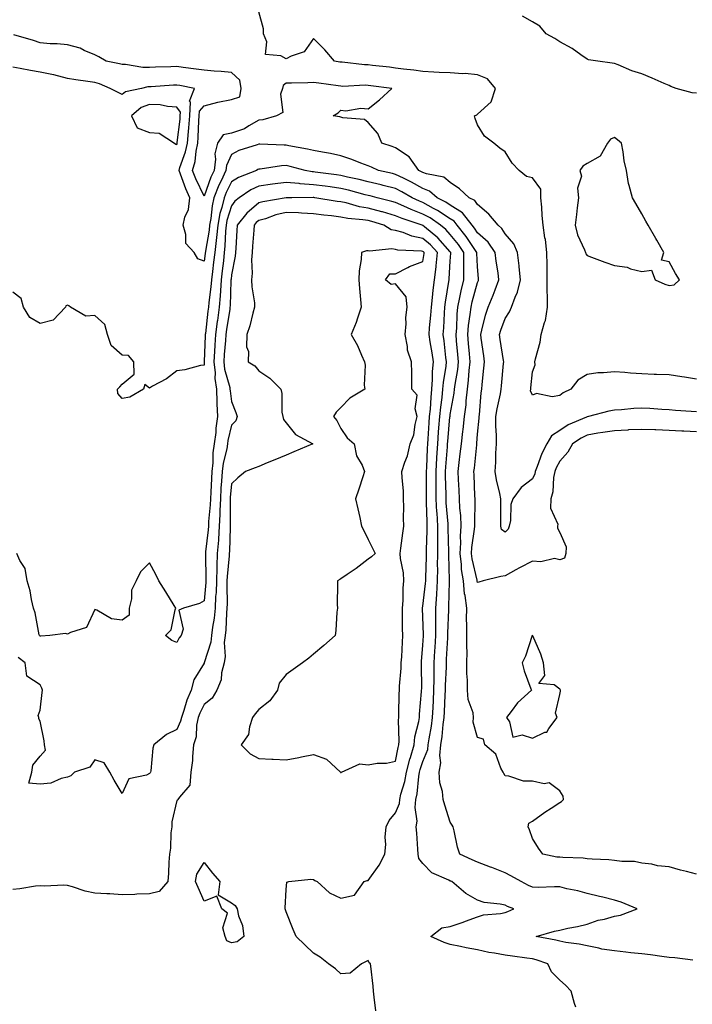
# Model space of a CAD drawing. Units: inches. Extents: x 942083 to 944723, y 7242458 to 7245098.
# Drawn here: x 942781 to 943027, y 7243367 to 7243727 of the extents above; entities that cross this region are included whole.
import ezdxf

# ---------------------------------------------------------------- set-up
doc = ezdxf.new("R2010")
doc.units = ezdxf.units.IN
doc.header["$MEASUREMENT"] = 0
doc.layers.add('Contour_94207242', color=7, linetype='Continuous', true_color=0x5a39b4)

msp = doc.modelspace()

# ---------------------------------------------------------------- linework, layer by layer
at = {"layer": 'Contour_94207242'}
for points in [[(943028.05, 7243595.61, 3189), (943023.65, 7243596.32, 3189), (943022.66, 7243596.53, 3189), (943018.05, 7243597.18, 3189), (943013.49, 7243597.36, 3189), (943012.59, 7243597.38, 3189), (943008.05, 7243597.55, 3189), (943003.93, 7243597.8, 3189), (943001.91, 7243598.06, 3189), (942998.05, 7243598.33, 3189), (942994.02, 7243597.89, 3189), (942992.01, 7243597.96, 3189), (942988.05, 7243597.37, 3189), (942984.72, 7243595.25, 3189), (942982.11, 7243591.92, 3189), (942979.33, 7243590.64, 3189), (942978.05, 7243589.64, 3189), (942975.34, 7243589.21, 3189), (942969.61, 7243590.36, 3189), (942968.05, 7243589.72, 3189), (942967.43, 7243591.3, 3189), (942967.48, 7243591.92, 3189), (942967.54, 7243592.43, 3189), (942968.05, 7243598.26, 3189), (942969.09, 7243600.88, 3189), (942968.98, 7243601.92, 3189), (942969.2, 7243603.07, 3189), (942970.86, 7243609.11, 3189), (942971.33, 7243611.92, 3189), (942972.48, 7243616.35, 3189), (942972.84, 7243617.13, 3189), (942973.57, 7243621.92, 3189), (942973.63, 7243626.34, 3189), (942973.48, 7243627.35, 3189), (942973.52, 7243631.92, 3189), (942973.42, 7243636.55, 3189), (942973.41, 7243637.28, 3189), (942973.31, 7243641.92, 3189), (942972.85, 7243646.72, 3189), (942972.67, 7243647.3, 3189), (942972, 7243651.92, 3189), (942971.61, 7243655.48, 3189), (942971.5, 7243658.47, 3189), (942971.17, 7243661.92, 3189), (942971.17, 7243665.04, 3189), (942968.05, 7243669.18, 3189), (942965.9, 7243669.77, 3189), (942963.28, 7243671.92, 3189), (942960.67, 7243674.54, 3189), (942958.05, 7243678.74, 3189), (942956.19, 7243680.06, 3189), (942953.99, 7243681.92, 3189), (942950.57, 7243684.44, 3189), (942948.05, 7243688.66, 3189), (942947.11, 7243690.98, 3189), (942946.86, 7243691.92, 3189), (942947.69, 7243692.28, 3189), (942948.05, 7243692.5, 3189), (942952.94, 7243697.03, 3189), (942954.52, 7243701.92, 3189), (942951.61, 7243705.48, 3189), (942948.05, 7243706.93, 3189), (942943.53, 7243707.4, 3189), (942942.68, 7243707.29, 3189), (942938.05, 7243707.59, 3189), (942933.93, 7243707.8, 3189), (942932.06, 7243707.91, 3189), (942928.05, 7243708.1, 3189), (942924.68, 7243708.55, 3189), (942920.97, 7243709, 3189), (942918.05, 7243709.38, 3189), (942915.78, 7243709.65, 3189), (942909.65, 7243710.32, 3189), (942908.05, 7243710.51, 3189), (942906.68, 7243710.55, 3189), (942898.47, 7243711.5, 3189), (942898.05, 7243711.52, 3189), (942897.7, 7243711.57, 3189), (942895.71, 7243711.92, 3189), (942892.14, 7243716.01, 3189), (942888.05, 7243720.17, 3189), (942884.62, 7243715.35, 3189), (942879.89, 7243713.76, 3189), (942878.05, 7243712.76, 3189), (942876.1, 7243713.87, 3189), (942870.47, 7243714.34, 3189), (942870.96, 7243719.01, 3189), (942869.72, 7243721.92, 3189), (942869.8, 7243723.67, 3189), (942868.05, 7243729.92, 3189)], [(943028.05, 7243700.17, 3188), (943026.47, 7243700.34, 3188), (943020.69, 7243701.92, 3188), (943018.73, 7243702.6, 3188), (943018.05, 7243702.94, 3188), (943016.25, 7243703.72, 3188), (943011.81, 7243705.68, 3188), (943008.05, 7243707.3, 3188), (943004.45, 7243708.32, 3188), (942999.38, 7243710.59, 3188), (942998.05, 7243711.08, 3188), (942997.24, 7243711.11, 3188), (942992.01, 7243711.92, 3188), (942988.56, 7243712.43, 3188), (942988.05, 7243712.63, 3188), (942985.72, 7243714.25, 3188), (942982.64, 7243716.51, 3188), (942978.05, 7243718.98, 3188), (942976.31, 7243720.18, 3188), (942973.08, 7243721.92, 3188), (942970.75, 7243724.62, 3188), (942968.05, 7243726.27, 3188), (942964.48, 7243728.35, 3188)], [(943028.05, 7243583.69, 3190), (943026.14, 7243583.83, 3190), (943020.33, 7243584.2, 3190), (943018.05, 7243584.39, 3190), (943015.44, 7243584.53, 3190), (943010.97, 7243584.84, 3190), (943008.05, 7243584.99, 3190), (943005.11, 7243584.86, 3190), (943000.59, 7243584.46, 3190), (942998.05, 7243584.34, 3190), (942996.02, 7243583.95, 3190), (942988.61, 7243581.92, 3190), (942988.13, 7243581.84, 3190), (942988.05, 7243581.83, 3190), (942987.87, 7243581.74, 3190), (942981.1, 7243578.87, 3190), (942978.05, 7243576.86, 3190), (942975.03, 7243574.94, 3190), (942973.31, 7243571.92, 3190), (942971.57, 7243568.4, 3190), (942969.83, 7243563.7, 3190), (942969.09, 7243561.92, 3190), (942968.91, 7243561.06, 3190), (942968.05, 7243559.16, 3190), (942963.99, 7243555.98, 3190), (942960.94, 7243551.92, 3190), (942960.17, 7243549.8, 3190), (942960.07, 7243543.94, 3190), (942959.63, 7243541.92, 3190), (942959.19, 7243540.78, 3190), (942958.05, 7243539.64, 3190), (942956.73, 7243540.6, 3190), (942956.54, 7243541.92, 3190), (942956.56, 7243543.41, 3190), (942956.47, 7243550.34, 3190), (942956.49, 7243551.92, 3190), (942956.17, 7243553.8, 3190), (942954.91, 7243558.78, 3190), (942954.46, 7243561.92, 3190), (942954.69, 7243565.28, 3190), (942954.67, 7243568.54, 3190), (942954.88, 7243571.92, 3190), (942954.93, 7243575.04, 3190), (942954.68, 7243578.55, 3190), (942954.73, 7243581.92, 3190), (942955.14, 7243584.83, 3190), (942956.37, 7243590.24, 3190), (942956.65, 7243591.92, 3190), (942956.77, 7243593.2, 3190), (942957.54, 7243601.41, 3190), (942957.59, 7243601.92, 3190), (942957.51, 7243602.46, 3190), (942956.28, 7243610.15, 3190), (942956.03, 7243611.92, 3190), (942956.48, 7243613.49, 3190), (942958.05, 7243617.8, 3190), (942959.74, 7243620.23, 3190), (942960.44, 7243621.92, 3190), (942961.75, 7243625.62, 3190), (942962.58, 7243627.39, 3190), (942963.7, 7243631.92, 3190), (942963.24, 7243636.73, 3190), (942963.23, 7243637.1, 3190), (942962.67, 7243641.92, 3190), (942961.25, 7243645.12, 3190), (942958.05, 7243648.81, 3190), (942956.88, 7243650.75, 3190), (942955.52, 7243651.92, 3190), (942952.1, 7243655.97, 3190), (942948.05, 7243659.5, 3190), (942947.07, 7243660.94, 3190), (942945, 7243661.92, 3190), (942941.37, 7243665.24, 3190), (942938.05, 7243667.58, 3190), (942935.66, 7243669.53, 3190), (942929.3, 7243670.67, 3190), (942928.05, 7243671.16, 3190), (942927.56, 7243671.43, 3190), (942926.53, 7243671.92, 3190), (942923.04, 7243676.91, 3190), (942918.05, 7243680.17, 3190), (942916.83, 7243680.7, 3190), (942913.06, 7243681.92, 3190), (942911.61, 7243685.48, 3190), (942908.05, 7243689.46, 3190), (942906.72, 7243690.59, 3190), (942898.78, 7243691.19, 3190), (942898.05, 7243691.44, 3190), (942897.68, 7243691.55, 3190), (942895.24, 7243691.92, 3190), (942897.01, 7243692.96, 3190), (942898.05, 7243694.02, 3190), (942899.88, 7243693.75, 3190), (942905.31, 7243694.66, 3190), (942908.05, 7243694.44, 3190), (942912.2, 7243697.77, 3190), (942916.63, 7243701.92, 3190), (942909.05, 7243702.92, 3190), (942908.05, 7243703.04, 3190), (942906.9, 7243703.07, 3190), (942898.81, 7243702.68, 3190), (942898.05, 7243702.71, 3190), (942897.11, 7243702.86, 3190), (942889.93, 7243703.8, 3190), (942888.05, 7243704.11, 3190), (942885.98, 7243703.99, 3190), (942880.01, 7243703.88, 3190), (942878.05, 7243703.78, 3190), (942876.94, 7243703.03, 3190), (942876.68, 7243701.92, 3190), (942875.98, 7243699.85, 3190), (942876.8, 7243693.17, 3190), (942874.51, 7243691.92, 3190), (942869.54, 7243690.43, 3190), (942868.05, 7243690.27, 3190), (942864.36, 7243688.23, 3190), (942862.78, 7243687.19, 3190), (942858.05, 7243685.54, 3190), (942854.96, 7243685.01, 3190), (942852.93, 7243681.92, 3190), (942852.01, 7243677.96, 3190), (942852.23, 7243676.1, 3190), (942851.69, 7243671.92, 3190), (942850.54, 7243669.43, 3190), (942848.05, 7243662.51, 3190), (942845.03, 7243668.9, 3190), (942843.84, 7243671.92, 3190), (942844.74, 7243675.23, 3190), (942845.09, 7243678.96, 3190), (942845.7, 7243681.92, 3190), (942845.88, 7243684.09, 3190), (942846.15, 7243690.02, 3190), (942846.29, 7243691.92, 3190), (942846.36, 7243693.61, 3190), (942848.05, 7243695.51, 3190), (942853.02, 7243696.89, 3190), (942853.07, 7243696.9, 3190), (942858.05, 7243697.91, 3190), (942861.12, 7243698.85, 3190), (942861.64, 7243701.92, 3190), (942861.04, 7243704.91, 3190), (942858.05, 7243707.8, 3190), (942854.23, 7243708.1, 3190), (942851.7, 7243708.27, 3190), (942848.05, 7243708.54, 3190), (942845.15, 7243709.02, 3190), (942840.43, 7243709.54, 3190), (942838.05, 7243709.89, 3190), (942835.92, 7243709.79, 3190), (942830.26, 7243709.71, 3190), (942828.05, 7243709.61, 3190), (942825.69, 7243709.56, 3190), (942819.29, 7243710.68, 3190), (942818.05, 7243710.63, 3190), (942817.09, 7243710.96, 3190), (942812.17, 7243711.92, 3190), (942809.54, 7243713.41, 3190), (942808.05, 7243714.2, 3190), (942804.16, 7243715.81, 3190), (942802.73, 7243716.6, 3190), (942798.05, 7243717.83, 3190), (942794.31, 7243718.18, 3190), (942791.71, 7243718.26, 3190), (942788.05, 7243718.58, 3190), (942785.6, 7243719.47, 3190), (942778.44, 7243721.53, 3190)], [(943028.05, 7243576.34, 3191), (943023.39, 7243576.58, 3191), (943022.75, 7243576.62, 3191), (943018.05, 7243576.85, 3191), (943013.19, 7243577.06, 3191), (943012.89, 7243577.08, 3191), (943008.05, 7243577.28, 3191), (943003.17, 7243577.04, 3191), (943002.94, 7243577.03, 3191), (942998.05, 7243576.79, 3191), (942993.85, 7243576.12, 3191), (942991.95, 7243575.82, 3191), (942988.05, 7243575.19, 3191), (942985.86, 7243574.11, 3191), (942982.78, 7243571.92, 3191), (942980.99, 7243568.98, 3191), (942978.05, 7243565.59, 3191), (942976.76, 7243563.21, 3191), (942976.22, 7243561.92, 3191), (942975.76, 7243559.63, 3191), (942975.58, 7243554.39, 3191), (942974.82, 7243551.92, 3191), (942974.63, 7243548.5, 3191), (942977.35, 7243542.62, 3191), (942977.22, 7243541.92, 3191), (942977.26, 7243541.13, 3191), (942978.05, 7243539.52, 3191), (942980.4, 7243534.27, 3191), (942980.27, 7243531.92, 3191), (942979.76, 7243530.21, 3191), (942978.05, 7243529.63, 3191), (942976.14, 7243530.01, 3191), (942971.14, 7243528.83, 3191), (942968.05, 7243529.12, 3191), (942963.34, 7243526.63, 3191), (942962, 7243525.87, 3191), (942958.05, 7243523.67, 3191), (942956.51, 7243523.46, 3191), (942950.02, 7243521.92, 3191), (942948.54, 7243521.43, 3191), (942948.05, 7243521.3, 3191), (942947.92, 7243521.79, 3191), (942947.91, 7243521.92, 3191), (942947.88, 7243522.09, 3191), (942946.03, 7243529.9, 3191), (942945.78, 7243531.92, 3191), (942945.91, 7243534.06, 3191), (942946.95, 7243540.82, 3191), (942947.02, 7243541.92, 3191), (942946.98, 7243542.99, 3191), (942947.15, 7243551.02, 3191), (942947.1, 7243551.92, 3191), (942947.06, 7243552.91, 3191), (942946.76, 7243560.63, 3191), (942946.7, 7243561.92, 3191), (942946.84, 7243563.13, 3191), (942947.69, 7243571.56, 3191), (942947.73, 7243571.92, 3191), (942947.77, 7243572.2, 3191), (942948.05, 7243575.53, 3191), (942948.65, 7243581.32, 3191), (942948.66, 7243581.92, 3191), (942948.75, 7243582.62, 3191), (942949.37, 7243590.6, 3191), (942949.59, 7243591.92, 3191), (942949.76, 7243593.63, 3191), (942950.34, 7243599.63, 3191), (942950.57, 7243601.92, 3191), (942950.25, 7243604.12, 3191), (942949.38, 7243610.59, 3191), (942949.18, 7243611.92, 3191), (942949.63, 7243613.5, 3191), (942950.94, 7243619.03, 3191), (942951.88, 7243621.92, 3191), (942953.67, 7243626.3, 3191), (942954.41, 7243628.28, 3191), (942955.83, 7243631.92, 3191), (942955.53, 7243634.44, 3191), (942954.87, 7243638.74, 3191), (942954.51, 7243641.92, 3191), (942951.89, 7243645.76, 3191), (942948.05, 7243649.18, 3191), (942946.95, 7243650.82, 3191), (942946.08, 7243651.92, 3191), (942942.56, 7243656.43, 3191), (942938.05, 7243659.24, 3191), (942936.44, 7243660.31, 3191), (942933.26, 7243661.92, 3191), (942930.49, 7243664.36, 3191), (942928.05, 7243665.32, 3191), (942923.82, 7243667.69, 3191), (942920.92, 7243669.05, 3191), (942918.05, 7243670.47, 3191), (942916.9, 7243670.77, 3191), (942911.85, 7243671.92, 3191), (942909.27, 7243673.14, 3191), (942908.05, 7243673.59, 3191), (942905.37, 7243674.6, 3191), (942902.07, 7243675.94, 3191), (942898.05, 7243677.3, 3191), (942894.25, 7243678.12, 3191), (942891.38, 7243678.59, 3191), (942888.05, 7243679.24, 3191), (942885.88, 7243679.75, 3191), (942878.98, 7243680.99, 3191), (942878.05, 7243681.2, 3191), (942877.29, 7243681.16, 3191), (942868.42, 7243681.55, 3191), (942868.05, 7243681.53, 3191), (942867.41, 7243681.28, 3191), (942860.77, 7243679.2, 3191), (942858.05, 7243677.75, 3191), (942856.22, 7243673.75, 3191), (942855.99, 7243671.92, 3191), (942854.22, 7243668.09, 3191), (942853.44, 7243666.53, 3191), (942851.59, 7243661.92, 3191), (942850.93, 7243659.04, 3191), (942850.5, 7243654.37, 3191), (942850.05, 7243651.92, 3191), (942849.88, 7243650.09, 3191), (942848.49, 7243642.36, 3191), (942848.4, 7243641.57, 3191), (942848.05, 7243638.76, 3191), (942845.73, 7243639.6, 3191), (942844.44, 7243641.92, 3191), (942841.41, 7243645.28, 3191), (942841.4, 7243648.57, 3191), (942840.32, 7243651.92, 3191), (942840.97, 7243654.84, 3191), (942842.35, 7243657.62, 3191), (942842.81, 7243661.92, 3191), (942841.35, 7243665.22, 3191), (942839.43, 7243670.54, 3191), (942838.88, 7243671.92, 3191), (942839.19, 7243673.06, 3191), (942841.28, 7243678.69, 3191), (942841.95, 7243681.92, 3191), (942842.31, 7243686.18, 3191), (942842.47, 7243687.5, 3191), (942842.82, 7243691.92, 3191), (942843.01, 7243696.88, 3191), (942842.75, 7243697.22, 3191), (942844.55, 7243701.92, 3191), (942839.13, 7243703, 3191), (942838.05, 7243703.17, 3191), (942836.85, 7243703.12, 3191), (942828.63, 7243702.5, 3191), (942828.05, 7243702.47, 3191), (942827.51, 7243702.46, 3191), (942825.15, 7243701.92, 3191), (942819.32, 7243700.65, 3191), (942818.05, 7243699.7, 3191), (942816.59, 7243700.46, 3191), (942813.75, 7243701.92, 3191), (942809.73, 7243703.6, 3191), (942808.05, 7243704.07, 3191), (942805.47, 7243704.5, 3191), (942801.15, 7243705.02, 3191), (942798.05, 7243705.6, 3191), (942793.1, 7243706.87, 3191), (942793.03, 7243706.9, 3191), (942788.05, 7243707.86, 3191), (942784.55, 7243708.42, 3191), (942780.76, 7243709.21, 3191), (942778.05, 7243709.69, 3191)], [(943028.05, 7243414.65, 3192), (943024.36, 7243415.61, 3192), (943022.19, 7243416.06, 3192), (943018.05, 7243417.29, 3192), (943013.79, 7243417.66, 3192), (943011.71, 7243418.26, 3192), (943008.05, 7243418.72, 3192), (943005.38, 7243419.25, 3192), (943000.72, 7243419.25, 3192), (942998.05, 7243419.63, 3192), (942996.06, 7243419.93, 3192), (942989.89, 7243420.08, 3192), (942988.05, 7243420.3, 3192), (942986.59, 7243420.46, 3192), (942979.23, 7243420.74, 3192), (942978.05, 7243420.86, 3192), (942977.05, 7243420.92, 3192), (942971.9, 7243421.92, 3192), (942970.34, 7243424.21, 3192), (942968.05, 7243427.68, 3192), (942967.01, 7243430.88, 3192), (942966.54, 7243431.92, 3192), (942966.71, 7243433.26, 3192), (942968.05, 7243434.01, 3192), (942972.64, 7243437.33, 3192), (942974.96, 7243438.83, 3192), (942978.05, 7243440.88, 3192), (942978.73, 7243441.24, 3192), (942979.46, 7243441.92, 3192), (942979.28, 7243443.15, 3192), (942978.05, 7243445.09, 3192), (942974.14, 7243448.01, 3192), (942972.31, 7243447.66, 3192), (942968.05, 7243448.62, 3192), (942964.81, 7243448.68, 3192), (942959.47, 7243450.5, 3192), (942958.05, 7243450.56, 3192), (942957.62, 7243451.49, 3192), (942957.34, 7243451.92, 3192), (942956.53, 7243453.44, 3192), (942954.7, 7243458.57, 3192), (942950.66, 7243461.92, 3192), (942950.14, 7243464.01, 3192), (942948.05, 7243464.6, 3192), (942946.4, 7243470.27, 3192), (942946.59, 7243471.92, 3192), (942946.35, 7243473.62, 3192), (942944.63, 7243478.5, 3192), (942944.35, 7243481.92, 3192), (942944.36, 7243485.61, 3192), (942944.12, 7243487.99, 3192), (942944.13, 7243491.92, 3192), (942944.2, 7243495.77, 3192), (942944.07, 7243497.94, 3192), (942944.12, 7243501.92, 3192), (942944.13, 7243505.84, 3192), (942944.03, 7243507.9, 3192), (942944.04, 7243511.92, 3192), (942943.44, 7243516.53, 3192), (942943.28, 7243517.15, 3192), (942942.83, 7243521.92, 3192), (942942.2, 7243526.07, 3192), (942942.15, 7243527.82, 3192), (942941.66, 7243531.92, 3192), (942941.88, 7243535.75, 3192), (942941.8, 7243538.17, 3192), (942942.05, 7243541.92, 3192), (942941.88, 7243545.75, 3192), (942941.55, 7243548.42, 3192), (942941.36, 7243551.92, 3192), (942941.23, 7243555.1, 3192), (942941.08, 7243558.89, 3192), (942940.95, 7243561.92, 3192), (942941.32, 7243565.19, 3192), (942941.7, 7243568.27, 3192), (942942.1, 7243571.92, 3192), (942942.63, 7243576.5, 3192), (942942.73, 7243577.24, 3192), (942943.24, 7243581.92, 3192), (942943.79, 7243586.18, 3192), (942943.88, 7243587.75, 3192), (942944.36, 7243591.92, 3192), (942944.75, 7243595.22, 3192), (942944.98, 7243598.85, 3192), (942945.32, 7243601.92, 3192), (942945.06, 7243604.91, 3192), (942944.75, 7243608.62, 3192), (942944.47, 7243611.92, 3192), (942944.76, 7243615.21, 3192), (942945.34, 7243619.21, 3192), (942945.62, 7243621.92, 3192), (942946.04, 7243623.93, 3192), (942948.05, 7243631.02, 3192), (942948.32, 7243631.65, 3192), (942948.42, 7243631.92, 3192), (942948.38, 7243632.25, 3192), (942948.05, 7243636.87, 3192), (942947.81, 7243641.68, 3192), (942947.81, 7243641.92, 3192), (942947.26, 7243642.71, 3192), (942943.89, 7243647.76, 3192), (942940.59, 7243651.92, 3192), (942939.48, 7243653.35, 3192), (942938.05, 7243654.23, 3192), (942933.42, 7243657.29, 3192), (942931.92, 7243658.05, 3192), (942928.05, 7243660.17, 3192), (942926.78, 7243660.65, 3192), (942924.12, 7243661.92, 3192), (942920.3, 7243664.17, 3192), (942918.05, 7243665.29, 3192), (942913.55, 7243666.42, 3192), (942912.76, 7243666.63, 3192), (942908.05, 7243667.77, 3192), (942904.72, 7243668.59, 3192), (942900.47, 7243669.5, 3192), (942898.05, 7243670.06, 3192), (942896.42, 7243670.29, 3192), (942888.61, 7243671.36, 3192), (942888.05, 7243671.43, 3192), (942887.6, 7243671.47, 3192), (942885.02, 7243671.92, 3192), (942879.51, 7243673.38, 3192), (942878.05, 7243673.69, 3192), (942876.36, 7243673.61, 3192), (942868.54, 7243672.41, 3192), (942868.05, 7243672.38, 3192), (942867.73, 7243672.24, 3192), (942867.18, 7243671.92, 3192), (942860.63, 7243669.34, 3192), (942858.05, 7243667.75, 3192), (942856.11, 7243663.86, 3192), (942855.34, 7243661.92, 3192), (942854.52, 7243658.39, 3192), (942853.82, 7243656.15, 3192), (942853.05, 7243651.92, 3192), (942852.61, 7243647.36, 3192), (942852.42, 7243646.29, 3192), (942851.92, 7243641.92, 3192), (942851.53, 7243638.44, 3192), (942851.1, 7243634.97, 3192), (942850.75, 7243631.92, 3192), (942850.55, 7243629.42, 3192), (942849.79, 7243623.66, 3192), (942849.64, 7243621.92, 3192), (942849.45, 7243620.52, 3192), (942848.49, 7243612.36, 3192), (942848.43, 7243611.92, 3192), (942848.41, 7243611.56, 3192), (942848.1, 7243601.97, 3192), (942848.1, 7243601.87, 3192), (942848.05, 7243600.76, 3192), (942846.7, 7243600.57, 3192), (942840.98, 7243598.99, 3192), (942838.05, 7243598.69, 3192), (942834.27, 7243595.7, 3192), (942829.15, 7243593.02, 3192), (942828.05, 7243592.38, 3192), (942826.34, 7243593.63, 3192), (942825.89, 7243591.92, 3192), (942820.93, 7243589.04, 3192), (942818.05, 7243588.6, 3192), (942816.5, 7243590.37, 3192), (942816.34, 7243591.92, 3192), (942817.17, 7243592.8, 3192), (942818.05, 7243593.79, 3192), (942822.5, 7243597.47, 3192), (942822.36, 7243601.92, 3192), (942820.39, 7243604.26, 3192), (942818.05, 7243604.39, 3192), (942814.06, 7243607.93, 3192), (942812.76, 7243611.92, 3192), (942811.75, 7243615.62, 3192), (942808.05, 7243618.85, 3192), (942804.77, 7243618.64, 3192), (942799.19, 7243621.92, 3192), (942798.56, 7243622.43, 3192), (942798.05, 7243622.62, 3192), (942797.51, 7243622.46, 3192), (942797.32, 7243621.92, 3192), (942792.83, 7243617.14, 3192), (942788.05, 7243615.95, 3192), (942784.32, 7243618.19, 3192), (942781.98, 7243621.92, 3192), (942781.19, 7243625.06, 3192), (942778.05, 7243627.4, 3192)], [(943026.74, 7243383.23, 3193), (943020.16, 7243384.03, 3193), (943018.05, 7243384.23, 3193), (943015.41, 7243384.56, 3193), (943011.24, 7243385.11, 3193), (943008.05, 7243385.49, 3193), (943004.06, 7243385.91, 3193), (943002.27, 7243386.14, 3193), (942998.05, 7243386.56, 3193), (942993.42, 7243387.29, 3193), (942992.35, 7243387.62, 3193), (942988.05, 7243388.5, 3193), (942985.18, 7243389.05, 3193), (942980.25, 7243389.72, 3193), (942978.05, 7243390.1, 3193), (942976.63, 7243390.5, 3193), (942969.47, 7243391.92, 3193), (942976.17, 7243393.8, 3193), (942978.05, 7243394.19, 3193), (942980.98, 7243394.85, 3193), (942984.51, 7243395.46, 3193), (942988.05, 7243396.39, 3193), (942992.16, 7243397.81, 3193), (942994.37, 7243398.24, 3193), (942998.05, 7243399.25, 3193), (943000.25, 7243399.72, 3193), (943006.32, 7243401.92, 3193), (943000.51, 7243404.38, 3193), (942998.05, 7243405.19, 3193), (942993.78, 7243406.19, 3193), (942992.58, 7243406.45, 3193), (942988.05, 7243407.54, 3193), (942984.63, 7243408.5, 3193), (942980.65, 7243409.32, 3193), (942978.05, 7243409.98, 3193), (942976.19, 7243410.06, 3193), (942970.16, 7243409.81, 3193), (942968.05, 7243409.9, 3193), (942966.64, 7243410.51, 3193), (942963.91, 7243411.92, 3193), (942960.2, 7243414.07, 3193), (942958.05, 7243415.1, 3193), (942953.18, 7243417.05, 3193), (942952.77, 7243417.2, 3193), (942948.05, 7243419.04, 3193), (942946.07, 7243419.94, 3193), (942941.48, 7243421.92, 3193), (942940.67, 7243424.54, 3193), (942939.43, 7243430.54, 3193), (942939.07, 7243431.92, 3193), (942938.75, 7243432.62, 3193), (942938.05, 7243433.72, 3193), (942935.99, 7243439.86, 3193), (942935.38, 7243441.92, 3193), (942935.15, 7243444.82, 3193), (942934.21, 7243448.08, 3193), (942934.02, 7243451.92, 3193), (942934.62, 7243455.35, 3193), (942934.19, 7243458.06, 3193), (942934.56, 7243461.92, 3193), (942935.02, 7243464.95, 3193), (942935.49, 7243469.36, 3193), (942935.84, 7243471.92, 3193), (942935.94, 7243474.03, 3193), (942936.21, 7243480.08, 3193), (942936.3, 7243481.92, 3193), (942936.33, 7243483.64, 3193), (942936.63, 7243490.5, 3193), (942936.65, 7243491.92, 3193), (942936.72, 7243493.25, 3193), (942937.13, 7243501, 3193), (942937.18, 7243501.92, 3193), (942937.19, 7243502.78, 3193), (942937.48, 7243511.35, 3193), (942937.49, 7243511.92, 3193), (942937.53, 7243512.44, 3193), (942937.76, 7243521.63, 3193), (942937.78, 7243521.92, 3193), (942937.78, 7243522.19, 3193), (942937.53, 7243531.4, 3193), (942937.54, 7243531.92, 3193), (942937.54, 7243532.43, 3193), (942937.31, 7243541.18, 3193), (942937.31, 7243541.92, 3193), (942937.27, 7243542.7, 3193), (942936.59, 7243550.46, 3193), (942936.53, 7243551.92, 3193), (942936.51, 7243553.46, 3193), (942936.34, 7243560.21, 3193), (942936.32, 7243561.92, 3193), (942936.42, 7243563.55, 3193), (942936.98, 7243570.85, 3193), (942937.04, 7243571.92, 3193), (942937.11, 7243572.86, 3193), (942937.93, 7243581.8, 3193), (942937.94, 7243581.92, 3193), (942937.95, 7243582.02, 3193), (942938.05, 7243582.74, 3193), (942939.47, 7243590.5, 3193), (942939.63, 7243591.92, 3193), (942939.85, 7243593.72, 3193), (942940.76, 7243599.21, 3193), (942941.05, 7243601.92, 3193), (942940.81, 7243604.68, 3193), (942940.37, 7243609.6, 3193), (942940.18, 7243611.92, 3193), (942940.38, 7243614.25, 3193), (942940.59, 7243619.38, 3193), (942940.83, 7243621.92, 3193), (942941.59, 7243625.46, 3193), (942942.01, 7243627.96, 3193), (942942.95, 7243631.92, 3193), (942942.98, 7243636.85, 3193), (942942.99, 7243636.98, 3193), (942943.02, 7243641.92, 3193), (942941, 7243644.87, 3193), (942938.05, 7243648.51, 3193), (942936.45, 7243650.32, 3193), (942934.51, 7243651.92, 3193), (942930.69, 7243654.56, 3193), (942928.05, 7243656, 3193), (942923.75, 7243657.62, 3193), (942921.06, 7243658.91, 3193), (942918.05, 7243660.22, 3193), (942916.73, 7243660.6, 3193), (942911.29, 7243661.92, 3193), (942908.72, 7243662.59, 3193), (942908.05, 7243662.76, 3193), (942906.93, 7243663.04, 3193), (942900.82, 7243664.69, 3193), (942898.05, 7243665.34, 3193), (942894.09, 7243665.88, 3193), (942892.27, 7243666.14, 3193), (942888.05, 7243666.71, 3193), (942883.21, 7243667.08, 3193), (942882.83, 7243667.14, 3193), (942878.05, 7243667.58, 3193), (942873.07, 7243666.9, 3193), (942873.03, 7243666.9, 3193), (942868.05, 7243666.18, 3193), (942865.15, 7243664.82, 3193), (942860.83, 7243661.92, 3193), (942859.27, 7243660.7, 3193), (942858.05, 7243659.01, 3193), (942856.36, 7243653.61, 3193), (942856.06, 7243651.92, 3193), (942855.83, 7243649.7, 3193), (942855.67, 7243644.3, 3193), (942855.4, 7243641.92, 3193), (942855.07, 7243638.94, 3193), (942854.69, 7243635.28, 3193), (942854.3, 7243631.92, 3193), (942853.99, 7243627.86, 3193), (942853.92, 7243626.05, 3193), (942853.57, 7243621.92, 3193), (942852.89, 7243617.08, 3193), (942852.85, 7243616.72, 3193), (942852.22, 7243611.92, 3193), (942851.96, 7243608.01, 3193), (942851.89, 7243605.76, 3193), (942851.64, 7243601.92, 3193), (942852.05, 7243597.92, 3193), (942851.96, 7243595.83, 3193), (942852.51, 7243591.92, 3193), (942852.74, 7243587.23, 3193), (942852.71, 7243586.58, 3193), (942852.97, 7243581.92, 3193), (942852.32, 7243577.65, 3193), (942852.27, 7243576.14, 3193), (942851.74, 7243571.92, 3193), (942851.26, 7243568.71, 3193), (942851.21, 7243565.08, 3193), (942850.84, 7243561.92, 3193), (942850.68, 7243559.29, 3193), (942850.5, 7243554.37, 3193), (942850.35, 7243551.92, 3193), (942850.26, 7243549.71, 3193), (942849.67, 7243543.54, 3193), (942849.59, 7243541.92, 3193), (942849.49, 7243540.48, 3193), (942848.58, 7243532.45, 3193), (942848.54, 7243531.92, 3193), (942848.52, 7243531.45, 3193), (942848.69, 7243522.56, 3193), (942848.67, 7243521.92, 3193), (942848.66, 7243521.31, 3193), (942848.05, 7243514.56, 3193), (942846.35, 7243513.62, 3193), (942840.53, 7243511.92, 3193), (942838.85, 7243511.12, 3193), (942840.39, 7243504.26, 3193), (942839.7, 7243501.92, 3193), (942838.95, 7243501.02, 3193), (942838.05, 7243499.32, 3193), (942836.2, 7243500.07, 3193), (942833.89, 7243501.92, 3193), (942836.03, 7243503.94, 3193), (942837.42, 7243511.29, 3193), (942837.69, 7243511.92, 3193), (942837.11, 7243512.86, 3193), (942834.06, 7243517.93, 3193), (942831.44, 7243521.92, 3193), (942830.35, 7243524.22, 3193), (942828.05, 7243528.53, 3193), (942824.73, 7243525.24, 3193), (942823.17, 7243521.92, 3193), (942821.48, 7243518.49, 3193), (942821.5, 7243515.37, 3193), (942820.65, 7243511.92, 3193), (942820.61, 7243509.36, 3193), (942818.05, 7243507.52, 3193), (942814.17, 7243508.04, 3193), (942808.8, 7243511.17, 3193), (942808.05, 7243511.4, 3193), (942805.08, 7243504.89, 3193), (942799.18, 7243503.05, 3193), (942798.05, 7243502.41, 3193), (942797.34, 7243502.63, 3193), (942791.59, 7243501.92, 3193), (942788.36, 7243501.61, 3193), (942788.05, 7243501.69, 3193), (942787.92, 7243501.79, 3193), (942787.84, 7243501.92, 3193), (942787.77, 7243502.2, 3193), (942786.29, 7243510.16, 3193), (942785.61, 7243511.92, 3193), (942784.9, 7243515.07, 3193), (942784.38, 7243518.25, 3193), (942783.39, 7243521.92, 3193), (942782.58, 7243526.45, 3193), (942780.69, 7243529.28, 3193), (942779.54, 7243531.92, 3193)], [(942983.93, 7243366.04, 3194), (942983.51, 7243367.38, 3194), (942982.27, 7243371.92, 3194), (942980.16, 7243374.03, 3194), (942978.05, 7243375.89, 3194), (942975.03, 7243378.9, 3194), (942973.65, 7243381.92, 3194), (942969.45, 7243383.32, 3194), (942968.05, 7243383.66, 3194), (942966.03, 7243383.94, 3194), (942960.76, 7243384.63, 3194), (942958.05, 7243385.02, 3194), (942954.21, 7243385.76, 3194), (942952.12, 7243385.99, 3194), (942948.05, 7243386.95, 3194), (942943.8, 7243387.67, 3194), (942941.75, 7243388.22, 3194), (942938.05, 7243388.97, 3194), (942935.78, 7243389.65, 3194), (942930.92, 7243391.92, 3194), (942934.99, 7243394.98, 3194), (942938.05, 7243395.46, 3194), (942942.81, 7243397.16, 3194), (942943.6, 7243397.47, 3194), (942948.05, 7243399.1, 3194), (942950.22, 7243399.75, 3194), (942956.43, 7243400.3, 3194), (942958.05, 7243400.65, 3194), (942959.03, 7243400.94, 3194), (942961.23, 7243401.92, 3194), (942958.97, 7243402.84, 3194), (942958.05, 7243403.29, 3194), (942956.24, 7243403.73, 3194), (942950.42, 7243404.29, 3194), (942948.05, 7243405.15, 3194), (942943.75, 7243407.62, 3194), (942938.55, 7243411.92, 3194), (942938.21, 7243412.08, 3194), (942938.05, 7243412.14, 3194), (942937.53, 7243412.44, 3194), (942931.27, 7243415.14, 3194), (942928.05, 7243418.53, 3194), (942926.56, 7243420.43, 3194), (942926.34, 7243421.92, 3194), (942926.21, 7243423.76, 3194), (942925.76, 7243429.63, 3194), (942925.6, 7243431.92, 3194), (942925.96, 7243434.01, 3194), (942925.19, 7243439.06, 3194), (942925.47, 7243441.92, 3194), (942925.94, 7243444.03, 3194), (942926.49, 7243450.36, 3194), (942926.76, 7243451.92, 3194), (942927.02, 7243452.95, 3194), (942928.05, 7243455.88, 3194), (942929.8, 7243460.17, 3194), (942929.96, 7243461.92, 3194), (942930.31, 7243464.18, 3194), (942931.16, 7243468.81, 3194), (942931.59, 7243471.92, 3194), (942931.76, 7243475.63, 3194), (942931.88, 7243478.09, 3194), (942932.05, 7243481.92, 3194), (942932.12, 7243485.99, 3194), (942932.11, 7243487.86, 3194), (942932.19, 7243491.92, 3194), (942932.42, 7243496.29, 3194), (942932.47, 7243497.5, 3194), (942932.71, 7243501.92, 3194), (942932.73, 7243506.6, 3194), (942932.71, 7243507.26, 3194), (942932.73, 7243511.92, 3194), (942933.09, 7243516.88, 3194), (942933.09, 7243516.96, 3194), (942933.42, 7243521.92, 3194), (942933.44, 7243526.53, 3194), (942933.42, 7243527.29, 3194), (942933.44, 7243531.92, 3194), (942933.47, 7243536.5, 3194), (942933.45, 7243537.32, 3194), (942933.48, 7243541.92, 3194), (942933.21, 7243546.76, 3194), (942933.18, 7243547.05, 3194), (942932.92, 7243551.92, 3194), (942932.87, 7243556.74, 3194), (942932.87, 7243557.1, 3194), (942932.84, 7243561.92, 3194), (942933.13, 7243566.84, 3194), (942933.14, 7243567.01, 3194), (942933.44, 7243571.92, 3194), (942933.75, 7243576.22, 3194), (942933.9, 7243577.77, 3194), (942934.21, 7243581.92, 3194), (942934.55, 7243585.42, 3194), (942935.04, 7243588.91, 3194), (942935.35, 7243591.92, 3194), (942935.54, 7243594.43, 3194), (942936.5, 7243600.37, 3194), (942936.63, 7243601.92, 3194), (942936.42, 7243603.55, 3194), (942935.79, 7243609.66, 3194), (942935.45, 7243611.92, 3194), (942935.63, 7243614.34, 3194), (942935.87, 7243619.74, 3194), (942936.02, 7243621.92, 3194), (942936.24, 7243623.73, 3194), (942937.51, 7243631.38, 3194), (942937.59, 7243631.92, 3194), (942937.63, 7243632.34, 3194), (942938.05, 7243638.74, 3194), (942938.25, 7243641.72, 3194), (942938.25, 7243641.92, 3194), (942938.17, 7243642.04, 3194), (942938.05, 7243642.18, 3194), (942933.48, 7243647.35, 3194), (942928.67, 7243651.3, 3194), (942928.05, 7243651.82, 3194), (942927.97, 7243651.84, 3194), (942927.78, 7243651.92, 3194), (942920.46, 7243654.33, 3194), (942918.05, 7243655.39, 3194), (942913.22, 7243656.75, 3194), (942912.96, 7243656.83, 3194), (942908.05, 7243658.14, 3194), (942904.81, 7243658.68, 3194), (942899.94, 7243660.03, 3194), (942898.05, 7243660.41, 3194), (942896.7, 7243660.57, 3194), (942888.55, 7243661.92, 3194), (942888.11, 7243661.98, 3194), (942888.05, 7243661.99, 3194), (942887.97, 7243662, 3194), (942880.08, 7243661.92, 3194), (942878.07, 7243661.9, 3194), (942878.05, 7243661.9, 3194), (942878.02, 7243661.89, 3194), (942869.52, 7243660.45, 3194), (942868.05, 7243660.03, 3194), (942863.61, 7243656.36, 3194), (942860.14, 7243651.92, 3194), (942859.99, 7243649.98, 3194), (942859.61, 7243643.48, 3194), (942859.51, 7243641.92, 3194), (942859.41, 7243640.56, 3194), (942858.05, 7243633.75, 3194), (942857.88, 7243632.09, 3194), (942857.86, 7243631.92, 3194), (942857.84, 7243631.71, 3194), (942857.53, 7243622.44, 3194), (942857.49, 7243621.92, 3194), (942857.4, 7243621.27, 3194), (942856.24, 7243613.73, 3194), (942856.01, 7243611.92, 3194), (942855.86, 7243609.73, 3194), (942855.36, 7243604.61, 3194), (942855.2, 7243601.92, 3194), (942855.46, 7243599.33, 3194), (942857.4, 7243592.57, 3194), (942857.49, 7243591.92, 3194), (942857.51, 7243591.38, 3194), (942858.05, 7243587.49, 3194), (942859.6, 7243583.47, 3194), (942860.12, 7243581.92, 3194), (942859.62, 7243580.35, 3194), (942858.05, 7243578.76, 3194), (942856.74, 7243573.23, 3194), (942856.58, 7243571.92, 3194), (942856.32, 7243570.19, 3194), (942855.01, 7243564.96, 3194), (942854.65, 7243561.92, 3194), (942854.43, 7243558.3, 3194), (942854.2, 7243555.77, 3194), (942853.97, 7243551.92, 3194), (942853.78, 7243547.65, 3194), (942853.79, 7243546.18, 3194), (942853.59, 7243541.92, 3194), (942853.25, 7243537.12, 3194), (942853.24, 7243536.73, 3194), (942852.86, 7243531.92, 3194), (942852.69, 7243527.28, 3194), (942852.7, 7243526.57, 3194), (942852.53, 7243521.92, 3194), (942852.39, 7243517.58, 3194), (942852.25, 7243516.12, 3194), (942852.09, 7243511.92, 3194), (942851.72, 7243508.25, 3194), (942851.14, 7243505.01, 3194), (942850.77, 7243501.92, 3194), (942850.5, 7243499.47, 3194), (942848.09, 7243491.96, 3194), (942848.08, 7243491.92, 3194), (942848.08, 7243491.89, 3194), (942848.05, 7243491.85, 3194), (942844.32, 7243485.65, 3194), (942843.31, 7243481.92, 3194), (942841.67, 7243478.3, 3194), (942840.64, 7243474.51, 3194), (942839.72, 7243471.92, 3194), (942839.44, 7243470.53, 3194), (942838.05, 7243467.57, 3194), (942834.28, 7243465.69, 3194), (942829.68, 7243461.92, 3194), (942829.31, 7243460.66, 3194), (942828.6, 7243452.47, 3194), (942828.48, 7243451.92, 3194), (942828.29, 7243451.68, 3194), (942828.05, 7243451.4, 3194), (942827, 7243450.87, 3194), (942820.46, 7243449.51, 3194), (942818.05, 7243444.13, 3194), (942815.19, 7243449.06, 3194), (942813.58, 7243451.92, 3194), (942811.5, 7243455.37, 3194), (942808.05, 7243456.41, 3194), (942806.22, 7243453.75, 3194), (942800.69, 7243451.92, 3194), (942799.32, 7243450.65, 3194), (942798.05, 7243450.07, 3194), (942795.75, 7243449.62, 3194), (942792.04, 7243447.93, 3194), (942788.05, 7243447.53, 3194), (942783.99, 7243447.86, 3194), (942785.05, 7243451.92, 3194), (942785.44, 7243454.53, 3194), (942788.05, 7243457.76, 3194), (942790.03, 7243459.94, 3194), (942789.62, 7243461.92, 3194), (942789.52, 7243463.39, 3194), (942788.05, 7243470.54, 3194), (942787.6, 7243471.47, 3194), (942787.6, 7243471.92, 3194), (942787.32, 7243472.65, 3194), (942788.05, 7243474.59, 3194), (942788.85, 7243481.12, 3194), (942788.96, 7243481.92, 3194), (942788.74, 7243482.61, 3194), (942788.05, 7243483.87, 3194), (942783.18, 7243487.05, 3194), (942782.58, 7243491.92, 3194), (942780.04, 7243493.91, 3194)], [(942910.81, 7243364.68, 3195), (942910.27, 7243369.7, 3195), (942909.99, 7243371.92, 3195), (942909.82, 7243373.69, 3195), (942908.94, 7243381.03, 3195), (942908.84, 7243381.92, 3195), (942908.42, 7243382.29, 3195), (942908.05, 7243383.12, 3195), (942907.24, 7243382.73, 3195), (942905.62, 7243381.92, 3195), (942901.48, 7243378.49, 3195), (942898.05, 7243378.2, 3195), (942896.11, 7243379.98, 3195), (942893.53, 7243381.92, 3195), (942890.44, 7243384.31, 3195), (942888.05, 7243385.82, 3195), (942884.91, 7243388.78, 3195), (942881.68, 7243391.92, 3195), (942880.61, 7243394.48, 3195), (942878.05, 7243400.88, 3195), (942877.74, 7243401.61, 3195), (942877.64, 7243401.92, 3195), (942877.7, 7243402.27, 3195), (942878.05, 7243409.06, 3195), (942878.3, 7243411.67, 3195), (942879.07, 7243411.92, 3195), (942887.11, 7243412.86, 3195), (942888.05, 7243412.67, 3195), (942888.51, 7243412.38, 3195), (942889.32, 7243411.92, 3195), (942893.91, 7243407.78, 3195), (942898.05, 7243405.84, 3195), (942903.01, 7243406.96, 3195), (942906.58, 7243411.92, 3195), (942907.63, 7243412.34, 3195), (942908.05, 7243412.38, 3195), (942912.02, 7243417.95, 3195), (942914.08, 7243421.92, 3195), (942914.51, 7243425.46, 3195), (942914.26, 7243428.13, 3195), (942914.58, 7243431.92, 3195), (942915.66, 7243434.31, 3195), (942918.05, 7243437.06, 3195), (942919.44, 7243440.53, 3195), (942919.57, 7243441.92, 3195), (942920.01, 7243443.88, 3195), (942921.45, 7243448.52, 3195), (942922.04, 7243451.92, 3195), (942923.26, 7243456.71, 3195), (942923.47, 7243457.34, 3195), (942924.82, 7243461.92, 3195), (942925.1, 7243464.87, 3195), (942926.59, 7243470.46, 3195), (942926.77, 7243471.92, 3195), (942926.84, 7243473.13, 3195), (942927.55, 7243481.42, 3195), (942927.57, 7243481.92, 3195), (942927.59, 7243482.38, 3195), (942927.48, 7243491.35, 3195), (942927.5, 7243491.92, 3195), (942927.53, 7243492.44, 3195), (942928.05, 7243498.4, 3195), (942928.23, 7243501.74, 3195), (942928.23, 7243501.92, 3195), (942928.24, 7243502.11, 3195), (942928.05, 7243508.77, 3195), (942927.91, 7243511.78, 3195), (942927.91, 7243511.92, 3195), (942927.92, 7243512.05, 3195), (942928.05, 7243512.66, 3195), (942929, 7243520.97, 3195), (942929.07, 7243521.92, 3195), (942929.07, 7243522.94, 3195), (942929.34, 7243530.63, 3195), (942929.35, 7243531.92, 3195), (942929.36, 7243533.23, 3195), (942929.63, 7243540.34, 3195), (942929.64, 7243541.92, 3195), (942929.55, 7243543.42, 3195), (942929.39, 7243550.58, 3195), (942929.32, 7243551.92, 3195), (942929.31, 7243553.18, 3195), (942929.36, 7243560.61, 3195), (942929.34, 7243561.92, 3195), (942929.43, 7243563.3, 3195), (942929.74, 7243570.23, 3195), (942929.84, 7243571.92, 3195), (942929.98, 7243573.85, 3195), (942930.32, 7243579.65, 3195), (942930.49, 7243581.92, 3195), (942930.75, 7243584.62, 3195), (942931, 7243588.97, 3195), (942931.31, 7243591.92, 3195), (942931.58, 7243595.45, 3195), (942931.58, 7243598.39, 3195), (942931.89, 7243601.92, 3195), (942931.43, 7243605.3, 3195), (942930.71, 7243609.26, 3195), (942930.32, 7243611.92, 3195), (942930.49, 7243614.36, 3195), (942930.94, 7243619.03, 3195), (942931.14, 7243621.92, 3195), (942931.58, 7243625.45, 3195), (942931.82, 7243628.15, 3195), (942932.33, 7243631.92, 3195), (942932.84, 7243636.71, 3195), (942932.89, 7243637.08, 3195), (942933.37, 7243641.92, 3195), (942930.85, 7243644.72, 3195), (942928.05, 7243647.09, 3195), (942923.99, 7243647.86, 3195), (942920.76, 7243649.21, 3195), (942918.05, 7243649.97, 3195), (942916.4, 7243650.27, 3195), (942913.7, 7243651.92, 3195), (942909.37, 7243653.24, 3195), (942908.05, 7243653.59, 3195), (942906.05, 7243653.92, 3195), (942900.53, 7243654.4, 3195), (942898.05, 7243654.91, 3195), (942894.63, 7243655.34, 3195), (942891.75, 7243655.62, 3195), (942888.05, 7243656.12, 3195), (942883.68, 7243656.29, 3195), (942882.51, 7243656.38, 3195), (942878.05, 7243656.54, 3195), (942874.32, 7243655.65, 3195), (942870.43, 7243654.3, 3195), (942868.05, 7243653.63, 3195), (942867.11, 7243652.86, 3195), (942866.38, 7243651.92, 3195), (942866.25, 7243650.12, 3195), (942865.74, 7243644.23, 3195), (942865.56, 7243641.92, 3195), (942865.38, 7243639.25, 3195), (942865.62, 7243634.35, 3195), (942865.4, 7243631.92, 3195), (942865.5, 7243629.37, 3195), (942866.44, 7243623.53, 3195), (942866.51, 7243621.92, 3195), (942865.84, 7243619.71, 3195), (942864.79, 7243615.18, 3195), (942863.6, 7243611.92, 3195), (942863.53, 7243607.4, 3195), (942864.21, 7243605.76, 3195), (942864.09, 7243601.92, 3195), (942866.57, 7243600.44, 3195), (942868.05, 7243598.61, 3195), (942872.12, 7243595.99, 3195), (942876.04, 7243591.92, 3195), (942876.51, 7243590.38, 3195), (942876.46, 7243583.51, 3195), (942876.76, 7243581.92, 3195), (942877.05, 7243580.92, 3195), (942878.05, 7243579.66, 3195), (942881.47, 7243575.34, 3195), (942887.79, 7243571.92, 3195), (942880.9, 7243569.07, 3195), (942878.05, 7243567.88, 3195), (942873.84, 7243566.13, 3195), (942871.15, 7243565.02, 3195), (942868.05, 7243563.74, 3195), (942866.73, 7243563.24, 3195), (942863.12, 7243561.92, 3195), (942860.39, 7243559.58, 3195), (942858.05, 7243557.34, 3195), (942857.61, 7243552.36, 3195), (942857.58, 7243551.92, 3195), (942857.56, 7243551.43, 3195), (942857.6, 7243542.37, 3195), (942857.58, 7243541.92, 3195), (942857.54, 7243541.41, 3195), (942857.26, 7243532.71, 3195), (942857.2, 7243531.92, 3195), (942857.16, 7243531.03, 3195), (942856.45, 7243523.52, 3195), (942856.39, 7243521.92, 3195), (942856.33, 7243520.2, 3195), (942856.45, 7243513.52, 3195), (942856.39, 7243511.92, 3195), (942856.19, 7243510.06, 3195), (942855.96, 7243504.01, 3195), (942855.72, 7243501.92, 3195), (942855.42, 7243499.29, 3195), (942855.7, 7243494.27, 3195), (942855.32, 7243491.92, 3195), (942854.42, 7243488.29, 3195), (942854.23, 7243485.74, 3195), (942852.71, 7243481.92, 3195), (942851.01, 7243478.96, 3195), (942848.05, 7243476.67, 3195), (942846.42, 7243473.55, 3195), (942845.85, 7243471.92, 3195), (942845.28, 7243469.15, 3195), (942845.13, 7243464.84, 3195), (942844.19, 7243461.92, 3195), (942843.77, 7243457.64, 3195), (942843.77, 7243456.2, 3195), (942843.24, 7243451.92, 3195), (942842.79, 7243447.18, 3195), (942838.98, 7243442.85, 3195), (942838.44, 7243441.92, 3195), (942838.26, 7243441.71, 3195), (942838.05, 7243441.61, 3195), (942836.19, 7243433.78, 3195), (942836.22, 7243431.92, 3195), (942835.93, 7243429.8, 3195), (942835.77, 7243424.2, 3195), (942835.36, 7243421.92, 3195), (942835.16, 7243419.03, 3195), (942834.97, 7243415, 3195), (942834.75, 7243411.92, 3195), (942831.64, 7243408.33, 3195), (942828.05, 7243407.4, 3195), (942823.42, 7243407.29, 3195), (942822.71, 7243407.26, 3195), (942818.05, 7243407.15, 3195), (942813.53, 7243407.4, 3195), (942812.47, 7243407.5, 3195), (942808.05, 7243407.76, 3195), (942804.55, 7243408.42, 3195), (942799.91, 7243410.06, 3195), (942798.05, 7243410.52, 3195), (942796.76, 7243410.63, 3195), (942789.66, 7243410.31, 3195), (942788.05, 7243410.42, 3195), (942786.37, 7243410.24, 3195), (942780.68, 7243409.29, 3195), (942778.05, 7243409.06, 3195)]]:
    msp.add_polyline3d(points, dxfattribs=at)
for points in [[(942838.05, 7243681.47, 3192), (942838.18, 7243681.79, 3192), (942838.2, 7243681.92, 3192), (942838.22, 7243682.09, 3192), (942839.25, 7243690.72, 3192), (942839.34, 7243691.92, 3192), (942839.4, 7243693.27, 3192), (942838.05, 7243695.05, 3192), (942834.66, 7243695.31, 3192), (942831.99, 7243695.86, 3192), (942828.05, 7243696.08, 3192), (942825.08, 7243694.89, 3192), (942821.44, 7243691.92, 3192), (942823.62, 7243687.49, 3192), (942828.05, 7243685.83, 3192), (942831.66, 7243685.53, 3192), (942837.19, 7243681.92, 3192), (942837.71, 7243681.58, 3192)], [(943018.05, 7243629.91, 3189), (943019.84, 7243630.13, 3189), (943021.79, 7243631.92, 3189), (943020.43, 7243634.3, 3189), (943018.05, 7243638.48, 3189), (943015.26, 7243639.13, 3189), (943016.1, 7243641.92, 3189), (943013.55, 7243646.42, 3189), (943013.19, 7243647.06, 3189), (943010.41, 7243651.92, 3189), (943009.55, 7243653.42, 3189), (943008.05, 7243656.07, 3189), (943005.93, 7243659.8, 3189), (943004.72, 7243661.92, 3189), (943003.49, 7243666.48, 3189), (943003.23, 7243667.1, 3189), (943002.42, 7243671.92, 3189), (943001.58, 7243675.45, 3189), (943001.22, 7243678.75, 3189), (943000.63, 7243681.92, 3189), (942999.22, 7243683.09, 3189), (942998.05, 7243683.98, 3189), (942996.59, 7243683.38, 3189), (942995.48, 7243681.92, 3189), (942992.84, 7243677.13, 3189), (942988.05, 7243674.51, 3189), (942986.53, 7243673.44, 3189), (942985.37, 7243671.92, 3189), (942985.96, 7243669.83, 3189), (942984.54, 7243665.43, 3189), (942984.9, 7243661.92, 3189), (942984.45, 7243658.32, 3189), (942984.18, 7243655.79, 3189), (942983.67, 7243651.92, 3189), (942984.56, 7243648.43, 3189), (942987.09, 7243642.88, 3189), (942987.42, 7243641.92, 3189), (942987.56, 7243641.43, 3189), (942988.05, 7243640.88, 3189), (942989.7, 7243640.27, 3189), (942994.55, 7243638.42, 3189), (942998.05, 7243637.2, 3189), (943002.75, 7243636.62, 3189), (943003.95, 7243636.02, 3189), (943008.05, 7243635.03, 3189), (943011.56, 7243635.43, 3189), (943012.98, 7243631.92, 3189), (943016.54, 7243630.41, 3189)], [(942898.05, 7243451.78, 3196), (942898.16, 7243451.81, 3196), (942898.33, 7243451.92, 3196), (942905.01, 7243454.96, 3196), (942908.05, 7243454.68, 3196), (942911.34, 7243455.21, 3196), (942914.76, 7243455.21, 3196), (942918.05, 7243456, 3196), (942919, 7243460.97, 3196), (942919.28, 7243461.92, 3196), (942919.41, 7243463.28, 3196), (942919.06, 7243470.91, 3196), (942919.18, 7243471.92, 3196), (942919.24, 7243473.11, 3196), (942919.36, 7243480.61, 3196), (942919.43, 7243481.92, 3196), (942919.49, 7243483.36, 3196), (942920.05, 7243489.92, 3196), (942920.12, 7243491.92, 3196), (942920.27, 7243494.14, 3196), (942920.52, 7243499.45, 3196), (942920.69, 7243501.92, 3196), (942920.63, 7243504.5, 3196), (942920.62, 7243509.35, 3196), (942920.56, 7243511.92, 3196), (942920.81, 7243514.68, 3196), (942920.79, 7243519.18, 3196), (942921.11, 7243521.92, 3196), (942920.95, 7243524.82, 3196), (942919.86, 7243530.11, 3196), (942919.73, 7243531.92, 3196), (942919.98, 7243533.85, 3196), (942920.71, 7243539.26, 3196), (942921.04, 7243541.92, 3196), (942920.97, 7243544.84, 3196), (942921.06, 7243548.91, 3196), (942920.99, 7243551.92, 3196), (942920.89, 7243554.76, 3196), (942920.46, 7243559.51, 3196), (942920.36, 7243561.92, 3196), (942921.44, 7243565.31, 3196), (942922.39, 7243567.58, 3196), (942923.42, 7243571.92, 3196), (942924.73, 7243575.24, 3196), (942925.17, 7243579.04, 3196), (942925.92, 7243581.92, 3196), (942925.17, 7243584.8, 3196), (942925.88, 7243589.75, 3196), (942923.96, 7243591.92, 3196), (942923.94, 7243596.03, 3196), (942923.94, 7243597.81, 3196), (942923.91, 7243601.92, 3196), (942922.37, 7243606.24, 3196), (942922.42, 7243607.55, 3196), (942921.57, 7243611.92, 3196), (942921.93, 7243615.8, 3196), (942921.81, 7243618.16, 3196), (942922.28, 7243621.92, 3196), (942921.88, 7243625.75, 3196), (942918.05, 7243630.49, 3196), (942916.4, 7243630.27, 3196), (942914.39, 7243631.92, 3196), (942915.89, 7243634.08, 3196), (942918.05, 7243634.12, 3196), (942922.58, 7243636.45, 3196), (942923.17, 7243636.8, 3196), (942928.05, 7243638.67, 3196), (942928.45, 7243641.52, 3196), (942928.49, 7243641.92, 3196), (942928.28, 7243642.15, 3196), (942928.05, 7243642.34, 3196), (942927.52, 7243642.45, 3196), (942918.91, 7243642.78, 3196), (942918.05, 7243643.02, 3196), (942916.69, 7243643.28, 3196), (942908.51, 7243642.38, 3196), (942908.05, 7243642.56, 3196), (942907.41, 7243642.56, 3196), (942905.61, 7243641.92, 3196), (942905.48, 7243639.35, 3196), (942904.78, 7243635.19, 3196), (942904.66, 7243631.92, 3196), (942904.91, 7243628.78, 3196), (942905.21, 7243624.76, 3196), (942905.42, 7243621.92, 3196), (942904.06, 7243617.93, 3196), (942903.62, 7243616.35, 3196), (942901.75, 7243611.92, 3196), (942904.12, 7243607.99, 3196), (942905.56, 7243604.41, 3196), (942906.73, 7243601.92, 3196), (942906.88, 7243600.75, 3196), (942906.59, 7243593.38, 3196), (942906.74, 7243591.92, 3196), (942901.29, 7243588.68, 3196), (942898.05, 7243585.31, 3196), (942896.37, 7243583.6, 3196), (942895.39, 7243581.92, 3196), (942896.61, 7243580.48, 3196), (942898.05, 7243577.54, 3196), (942900.34, 7243574.21, 3196), (942902.84, 7243571.92, 3196), (942903.73, 7243567.6, 3196), (942905.81, 7243564.16, 3196), (942906.73, 7243561.92, 3196), (942906.07, 7243559.94, 3196), (942904.62, 7243555.35, 3196), (942903.41, 7243551.92, 3196), (942904.3, 7243548.17, 3196), (942904.94, 7243545.03, 3196), (942905.64, 7243541.92, 3196), (942906.41, 7243540.28, 3196), (942908.05, 7243536.99, 3196), (942909.71, 7243533.58, 3196), (942910.63, 7243531.92, 3196), (942909.25, 7243530.72, 3196), (942908.05, 7243529.79, 3196), (942903.59, 7243526.38, 3196), (942900.35, 7243524.22, 3196), (942898.05, 7243522.64, 3196), (942897.63, 7243522.34, 3196), (942896.8, 7243521.92, 3196), (942896.84, 7243520.71, 3196), (942896.74, 7243513.23, 3196), (942896.79, 7243511.92, 3196), (942896.62, 7243510.49, 3196), (942896.22, 7243503.75, 3196), (942895.98, 7243501.92, 3196), (942891.77, 7243498.2, 3196), (942888.05, 7243495.12, 3196), (942886.3, 7243493.67, 3196), (942884.04, 7243491.92, 3196), (942880.55, 7243489.42, 3196), (942878.05, 7243487.63, 3196), (942875.51, 7243484.46, 3196), (942874.85, 7243481.92, 3196), (942872.01, 7243477.96, 3196), (942868.05, 7243474.85, 3196), (942866.69, 7243473.28, 3196), (942865.79, 7243471.92, 3196), (942864.59, 7243468.46, 3196), (942864.21, 7243465.76, 3196), (942861.62, 7243461.92, 3196), (942864.83, 7243458.7, 3196), (942868.05, 7243456.98, 3196), (942872.81, 7243456.68, 3196), (942873.28, 7243456.69, 3196), (942878.05, 7243456.42, 3196), (942882.61, 7243457.36, 3196), (942883.67, 7243457.54, 3196), (942888.05, 7243458.38, 3196), (942892.79, 7243456.66, 3196), (942897.85, 7243451.92, 3196), (942897.96, 7243451.83, 3196)], [(942968.05, 7243464.4, 3192), (942972.65, 7243466.52, 3192), (942973.35, 7243466.62, 3192), (942974.09, 7243467.96, 3192), (942977.07, 7243471.92, 3192), (942976.47, 7243473.5, 3192), (942978.05, 7243480.39, 3192), (942978.39, 7243481.58, 3192), (942978.37, 7243481.92, 3192), (942978.26, 7243482.13, 3192), (942978.05, 7243482.29, 3192), (942976.06, 7243483.91, 3192), (942970.45, 7243484.32, 3192), (942972.65, 7243487.32, 3192), (942972.07, 7243491.92, 3192), (942971.17, 7243495.05, 3192), (942968.17, 7243501.8, 3192), (942968.12, 7243501.92, 3192), (942968.09, 7243501.96, 3192), (942968.05, 7243501.97, 3192), (942968.02, 7243501.95, 3192), (942968.01, 7243501.92, 3192), (942967.98, 7243501.85, 3192), (942965.58, 7243494.39, 3192), (942964.37, 7243491.92, 3192), (942965.07, 7243488.94, 3192), (942967.52, 7243482.45, 3192), (942967.68, 7243481.92, 3192), (942962.62, 7243477.35, 3192), (942960.31, 7243474.18, 3192), (942958.57, 7243471.92, 3192), (942959.64, 7243470.33, 3192), (942960.89, 7243464.76, 3192), (942964.36, 7243465.61, 3192)], [(942858.05, 7243389.54, 3195), (942856.4, 7243390.27, 3195), (942855.7, 7243391.92, 3195), (942854.94, 7243395.03, 3195), (942856.58, 7243400.45, 3195), (942854.47, 7243401.92, 3195), (942852.74, 7243406.61, 3195), (942848.05, 7243404.72, 3195), (942845.88, 7243409.75, 3195), (942844.85, 7243411.92, 3195), (942845.34, 7243414.63, 3195), (942848.05, 7243418.89, 3195), (942851.15, 7243415.02, 3195), (942853.84, 7243411.92, 3195), (942853.23, 7243407.1, 3195), (942858.05, 7243404.21, 3195), (942859.37, 7243403.24, 3195), (942860.11, 7243401.92, 3195), (942860.59, 7243399.38, 3195), (942862.06, 7243395.93, 3195), (942862.5, 7243391.92, 3195), (942860.1, 7243389.87, 3195)]]:
    msp.add_polyline3d(points, close=True, dxfattribs=at)

doc.saveas('drawing.dxf')
